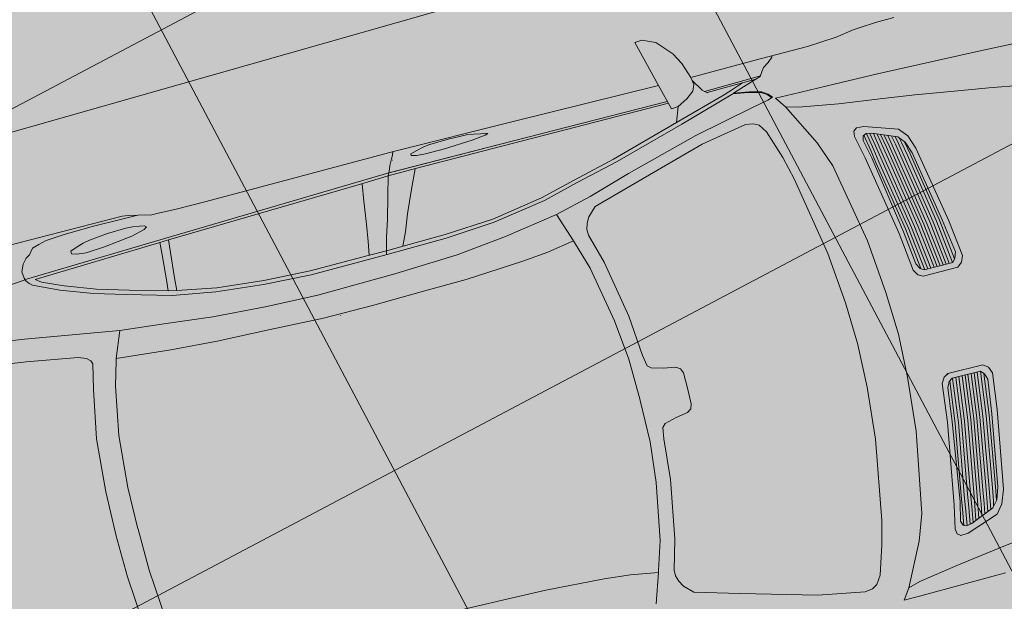
# Model space of a CAD drawing. Units: metres. Extents: x -865240 to -864740, y 13033110 to 13033498.
# Drawn here: x -865061 to -865058, y 13033281 to 13033283 of the extents above; entities that cross this region are included whole.
import ezdxf

# ---------------------------------------------------------------- set-up
doc = ezdxf.new("R2010")
doc.units = ezdxf.units.M
doc.header["$MEASUREMENT"] = 0
for name, pattern in [('( Center )', [2, 1.25, -0.25, 0.25, -0.25]), ('( Dashed )', [0.75, 0.5, -0.25]), ('DASHDOT', [1, 0.5, -0.25, 0, -0.25]), ('DASHED', [19.05, 12.7, -6.35])]:
    doc.linetypes.add(name, pattern=pattern)
for name, color, linetype, lineweight in [('DP_hoonestus', 7, 'DASHDOT', 13), ('DP_transp_tee ja parkimisala', 7, 'Continuous', 13), ('LEHMJA PEAKRAAV_kaitsevöönd', 132, 'Continuous', 13), ('LEHMJA PEAKRAAV_veekaitsevöönd', 5, '( Dashed )', 13), ('P_hüdrandi mõjuala', 1, 'DASHED', 0)]:
    doc.layers.add(name, color=color, linetype=linetype, lineweight=lineweight)

# ---------------------------------------------------------------- blocks, each defined once
blk = doc.blocks.new('*U168')
at = {"layer": 'DP_transp_tee ja parkimisala', "color": 7, "lineweight": 13, "ltscale": 0.79968, "flags": 128}
blk.add_lwpolyline([(2.5289, 1.315), (2.5289, -1.3151), (-2.5289, -1.3151), (2.5289, -1.3151), (2.5289, 1.315), (-2.5289, 1.315)], dxfattribs=at)
blk = doc.blocks.new('Luxury Car 22')
at = {"color": 0, "linetype": 'Continuous', "lineweight": -2}
for p, q in [((0.3633, 0.778), (0.498, 0.7802)), ((0.498, 0.7802), (0.6279, 0.7816)), ((0.6279, 0.7816), (0.68, 0.7824)), ((0.68, 0.7824), (0.6572, 0.7494)), ((0.68, 0.7824), (0.6572, 0.7494)), ((0.6572, 0.7494), (0.5916, 0.6205)), ((0.6572, 0.7494), (0.5916, 0.6205)), ((0.6572, 0.7494), (0.6202, 0.7395)), ((0.6202, 0.7394), (0.6572, 0.7494)), ((0.6393, 0.7446), (0.6393, 0.7445)), ((0.5004, 0.7194), (0.3664, 0.7015)), ((0.3664, 0.7014), (0.5004, 0.7194)), ((0.4748, 0.7159), (0.4748, 0.716)), ((0.4748, 0.716), (0.4748, 0.7159)), ((0.476, 0.7161), (0.476, 0.7161)), ((0.6202, 0.7395), (0.5004, 0.7194)), ((0.5004, 0.7194), (0.6202, 0.7394)), ((0.7318, 0.6906), (0.748, 0.7157)), ((0.748, 0.7157), (0.7644, 0.7247)), ((0.7644, 0.7247), (0.7876, 0.7283)), ((0.7876, 0.7283), (0.929, 0.7028)), ((0.3664, 0.7015), (0.27, 0.6881)), ((0.27, 0.6881), (0.3664, 0.7014)), ((0.7036, 0.6038), (0.7318, 0.6906)), ((0.929, 0.7028), (1.1547, 0.6394)), ((0.4432, 0.6342), (0.3438, 0.6)), ((0.4658, 0.635), (0.4432, 0.6342)), ((0.4755, 0.6274), (0.4658, 0.635)), ((0.4781, 0.612), (0.4755, 0.6274)), ((1.1547, 0.6394), (1.289, 0.6008)), ((0.3438, 0.6), (0.322, 0.5735)), ((0.4246, 0.608), (0.3515, 0.5778)), ((0.3929, 0.5583), (0.4001, 0.5978)), ((0.4001, 0.5978), (0.3929, 0.5583)), ((0.4102, 0.6018), (0.4024, 0.5583)), ((0.4024, 0.5583), (0.4102, 0.6018)), ((0.4205, 0.6061), (0.4122, 0.5583)), ((0.4122, 0.5583), (0.4205, 0.6061)), ((0.4217, 0.5583), (0.4304, 0.6088)), ((0.4304, 0.6088), (0.4217, 0.5583)), ((0.4246, 0.608), (0.4418, 0.6111)), ((0.4418, 0.6111), (0.4246, 0.608)), ((0.4315, 0.5583), (0.4405, 0.6108)), ((0.4405, 0.6108), (0.4315, 0.5583)), ((0.4495, 0.6079), (0.441, 0.5583)), ((0.441, 0.5583), (0.4495, 0.6079)), ((0.4418, 0.6111), (0.4516, 0.6071)), ((0.4516, 0.6071), (0.4418, 0.6111)), ((0.4516, 0.6071), (0.4557, 0.593)), ((0.4557, 0.593), (0.4516, 0.6071)), ((0.4624, 0.5411), (0.4781, 0.612)), ((0.5916, 0.6205), (0.5638, 0.5417)), ((0.5916, 0.6205), (0.5638, 0.5417)), ((0.6861, 0.5324), (0.7036, 0.6038)), ((1.289, 0.6008), (1.3151, 0.5756)), ((1.3775, 0.517), (1.408, 0.6068)), ((0.322, 0.5735), (0.3069, 0.5318)), ((0.3515, 0.5778), (0.3339, 0.5574)), ((0.3339, 0.5574), (0.3515, 0.5778)), ((0.3449, 0.5583), (0.3485, 0.574)), ((0.3485, 0.574), (0.3449, 0.5583)), ((0.3545, 0.5583), (0.3589, 0.5808)), ((0.3589, 0.5808), (0.3545, 0.5583)), ((0.3639, 0.5583), (0.3692, 0.5849)), ((0.3692, 0.5849), (0.3639, 0.5583)), ((0.3738, 0.5583), (0.3799, 0.5893)), ((0.3799, 0.5893), (0.3738, 0.5583)), ((0.3901, 0.5934), (0.3833, 0.5583)), ((0.4557, 0.593), (0.443, 0.5362)), ((0.443, 0.5362), (0.4557, 0.593)), ((1.3151, 0.5756), (1.3248, 0.5578)), ((0.3339, 0.5574), (0.3213, 0.5208)), ((0.3213, 0.5208), (0.3339, 0.5574)), ((0.3354, 0.5583), (0.3283, 0.5193)), ((0.3283, 0.5193), (0.3354, 0.5583)), ((0.3356, 0.5594), (0.3354, 0.5583)), ((0.3354, 0.5583), (0.3356, 0.5594)), ((0.3379, 0.5193), (0.3449, 0.5583)), ((0.3449, 0.5583), (0.3379, 0.5193)), ((0.3481, 0.5193), (0.3545, 0.5583)), ((0.3545, 0.5583), (0.3481, 0.5193)), ((0.3639, 0.5583), (0.3576, 0.5193)), ((0.3576, 0.5193), (0.3639, 0.5583)), ((0.3675, 0.5193), (0.3738, 0.5583)), ((0.3738, 0.5583), (0.3675, 0.5193)), ((0.3833, 0.5583), (0.377, 0.5193)), ((0.377, 0.5193), (0.3833, 0.5583)), ((0.3861, 0.5193), (0.3929, 0.5583)), ((0.3929, 0.5583), (0.3861, 0.5193)), ((0.4024, 0.5583), (0.3956, 0.5193)), ((0.3956, 0.5193), (0.4024, 0.5583)), ((0.443, 0.5362), (0.4057, 0.2957)), ((0.4057, 0.2957), (0.443, 0.5362)), ((0.4122, 0.5583), (0.4059, 0.5193)), ((0.4059, 0.5193), (0.4122, 0.5583)), ((0.4154, 0.5193), (0.4217, 0.5583)), ((0.4217, 0.5583), (0.4154, 0.5193)), ((0.4204, 0.294), (0.4624, 0.5411)), ((0.4257, 0.5193), (0.4315, 0.5583)), ((0.4315, 0.5583), (0.4257, 0.5193)), ((0.441, 0.5583), (0.4351, 0.5193)), ((0.4351, 0.5193), (0.441, 0.5583)), ((0.5638, 0.5417), (0.5181, 0.2966)), ((0.5638, 0.5417), (0.5181, 0.2966)), ((1.3248, 0.5578), (1.3304, 0.5399)), ((1.3304, 0.5399), (1.3299, 0.522)), ((0.3069, 0.5318), (0.2653, 0.2939)), ((0.3213, 0.5208), (0.2837, 0.3024)), ((0.2837, 0.3024), (0.3213, 0.5208)), ((0.3283, 0.5193), (0.2924, 0.3031)), ((0.2924, 0.3031), (0.3283, 0.5193)), ((0.3019, 0.303), (0.3379, 0.5193)), ((0.3379, 0.5193), (0.3019, 0.303)), ((0.3121, 0.3031), (0.3481, 0.5193)), ((0.3481, 0.5193), (0.3121, 0.3031)), ((0.3576, 0.5193), (0.3215, 0.303)), ((0.3215, 0.303), (0.3576, 0.5193)), ((0.3314, 0.3031), (0.3675, 0.5193)), ((0.3675, 0.5193), (0.3314, 0.3031)), ((0.377, 0.5193), (0.3408, 0.303)), ((0.3408, 0.303), (0.377, 0.5193)), ((0.3498, 0.3031), (0.3861, 0.5193)), ((0.3861, 0.5193), (0.3498, 0.3031)), ((0.3956, 0.5193), (0.3593, 0.303)), ((0.3593, 0.303), (0.3956, 0.5193)), ((0.3696, 0.3031), (0.4059, 0.5193)), ((0.4059, 0.5193), (0.3696, 0.3031)), ((0.4154, 0.5193), (0.3789, 0.303)), ((0.3789, 0.303), (0.4154, 0.5193)), ((0.3887, 0.3031), (0.4257, 0.5193)), ((0.4257, 0.5193), (0.3887, 0.3031)), ((0.4351, 0.5193), (0.3982, 0.303)), ((0.3982, 0.303), (0.4351, 0.5193)), ((0.6434, 0.2896), (0.6861, 0.5324)), ((1.3299, 0.522), (1.3043, 0.4311)), ((1.349, 0.4242), (1.3761, 0.5115)), ((1.3761, 0.5115), (1.3775, 0.517)), ((1.3775, 0.517), (1.3761, 0.5115)), ((1.3773, 0.5167), (1.3773, 0.5167)), ((1.4615, 0.5029), (1.3775, 0.517)), ((1.5411, 0.4949), (1.4615, 0.5029)), ((1.7207, 0.4845), (1.5411, 0.4949)), ((1.8543, 0.4816), (1.7207, 0.4845)), ((2.0135, 0.4782), (1.8543, 0.4816)), ((1.3043, 0.4311), (1.2726, 0.2546)), ((1.3173, 0.2524), (1.349, 0.4242)), ((0.2695, 0.1984), (0.2837, 0.3024)), ((0.2837, 0.3024), (0.2695, 0.1984)), ((0.2773, 0.1789), (0.2924, 0.3031)), ((0.2924, 0.3031), (0.2773, 0.1789)), ((0.2856, 0.1697), (0.3019, 0.303)), ((0.3019, 0.303), (0.2856, 0.1697)), ((0.2958, 0.1696), (0.3121, 0.3031)), ((0.3121, 0.3031), (0.2958, 0.1696)), ((0.3215, 0.303), (0.3052, 0.1696)), ((0.3052, 0.1696), (0.3215, 0.303)), ((0.315, 0.1695), (0.3314, 0.3031)), ((0.3314, 0.3031), (0.315, 0.1695)), ((0.3408, 0.303), (0.3245, 0.1694)), ((0.3245, 0.1694), (0.3408, 0.303)), ((0.3335, 0.1694), (0.3498, 0.3031)), ((0.3498, 0.3031), (0.3335, 0.1694)), ((0.3593, 0.303), (0.343, 0.1694)), ((0.343, 0.1694), (0.3593, 0.303)), ((0.3532, 0.1694), (0.3696, 0.3031)), ((0.3696, 0.3031), (0.3532, 0.1694)), ((0.3789, 0.303), (0.3627, 0.1694)), ((0.3627, 0.1694), (0.3789, 0.303)), ((0.3725, 0.1694), (0.3887, 0.3031)), ((0.3887, 0.3031), (0.3725, 0.1694)), ((0.3982, 0.303), (0.3826, 0.1753)), ((0.3826, 0.1753), (0.3982, 0.303)), ((0.2653, 0.2939), (0.2515, 0.1826)), ((0.4057, 0.2957), (0.3936, 0.1933)), ((0.3936, 0.1933), (0.4057, 0.2957)), ((0.4066, 0.1767), (0.4204, 0.294)), ((0.5181, 0.2966), (0.5036, 0.132)), ((0.5181, 0.2966), (0.5036, 0.132)), ((0.629, 0.1315), (0.6434, 0.2896)), ((2.8532, 0.2877), (2.8652, 0.1291)), ((2.9333, 0.1323), (2.921, 0.2947)), ((1.2726, 0.2546), (1.2615, 0.1298)), ((1.3043, 0.1291), (1.3173, 0.2524)), ((0.2515, 0.1826), (0.2591, 0.164)), ((0.2757, 0.1805), (0.2695, 0.1984)), ((0.2695, 0.1984), (0.2757, 0.1805)), ((0.2851, 0.1697), (0.2757, 0.1805)), ((0.2757, 0.1805), (0.2851, 0.1697)), ((0.3936, 0.1933), (0.3845, 0.1765)), ((0.3845, 0.1765), (0.3936, 0.1933)), ((0.2591, 0.164), (0.2735, 0.1521)), ((0.2735, 0.1521), (0.3822, 0.1513)), ((0.3739, 0.1689), (0.2851, 0.1697)), ((0.2851, 0.1697), (0.3739, 0.1689)), ((0.3845, 0.1765), (0.3739, 0.1689)), ((0.3739, 0.1689), (0.3845, 0.1765)), ((0.3819, 0.1513), (0.395, 0.1592)), ((0.3822, 0.1513), (0.396, 0.1595)), ((0.396, 0.1595), (0.4066, 0.1767)), ((0.5036, 0.132), (0.4976, 0)), ((0.5036, 0.132), (0.4976, 0)), ((0.6238, 0.0002), (0.629, 0.1315)), ((1.2615, 0.1298), (1.2562, 0.0961)), ((1.302, 0.0002), (1.3043, 0.1291)), ((2.8652, 0.1291), (2.8669, 0.0002)), ((2.9358, 0.0002), (2.9333, 0.1323)), ((1.2562, 0.0961), (1.2462, 0.0867)), ((1.1553, 0.0482), (1.1609, 0.0621)), ((1.1609, 0.0621), (1.1732, 0.071)), ((1.2103, 0.077), (1.1732, 0.071)), ((1.2462, 0.0867), (1.2103, 0.077)), ((1.1544, 0), (1.1553, 0.0482)), ((0.5036, -0.132), (0.4976, 0)), ((0.5036, -0.132), (0.4976, 0)), ((1.1544, 0), (1.1553, -0.0482)), ((0.6238, -0.0002), (0.629, -0.1315)), ((1.302, -0.0002), (1.3043, -0.1291)), ((2.8652, -0.1291), (2.8669, -0.0002)), ((2.9358, -0.0002), (2.9333, -0.1323)), ((1.1553, -0.0482), (1.1609, -0.0621)), ((1.1609, -0.0621), (1.1732, -0.071)), ((1.2103, -0.077), (1.1732, -0.071)), ((1.2462, -0.0867), (1.2103, -0.077)), ((1.2562, -0.0961), (1.2462, -0.0867)), ((1.2615, -0.1298), (1.2562, -0.0961)), ((0.5181, -0.2966), (0.5036, -0.132)), ((0.5181, -0.2966), (0.5036, -0.132)), ((0.629, -0.1315), (0.6434, -0.2896)), ((1.2726, -0.2546), (1.2615, -0.1298)), ((1.3043, -0.1291), (1.3173, -0.2524)), ((2.8532, -0.2877), (2.8652, -0.1291)), ((2.9333, -0.1323), (2.921, -0.2947)), ((0.2515, -0.1826), (0.2591, -0.164)), ((0.2591, -0.164), (0.2735, -0.1521)), ((0.2735, -0.1521), (0.3822, -0.1513)), ((0.2851, -0.1697), (0.2757, -0.1805)), ((0.2757, -0.1805), (0.2851, -0.1697)), ((0.3739, -0.1689), (0.2851, -0.1697)), ((0.2851, -0.1697), (0.3739, -0.1689)), ((0.2856, -0.1697), (0.3019, -0.303)), ((0.3019, -0.303), (0.2856, -0.1697)), ((0.2958, -0.1696), (0.3121, -0.3031)), ((0.3121, -0.3031), (0.2958, -0.1696)), ((0.3215, -0.303), (0.3052, -0.1696)), ((0.3052, -0.1696), (0.3215, -0.303)), ((0.315, -0.1695), (0.3314, -0.3031)), ((0.3314, -0.3031), (0.315, -0.1695)), ((0.3408, -0.303), (0.3245, -0.1694)), ((0.3245, -0.1694), (0.3408, -0.303)), ((0.3335, -0.1694), (0.3498, -0.3031)), ((0.3498, -0.3031), (0.3335, -0.1694)), ((0.3593, -0.303), (0.343, -0.1694)), ((0.343, -0.1694), (0.3593, -0.303)), ((0.3532, -0.1694), (0.3696, -0.3031)), ((0.3696, -0.3031), (0.3532, -0.1694)), ((0.3789, -0.303), (0.3627, -0.1694)), ((0.3627, -0.1694), (0.3789, -0.303)), ((0.3725, -0.1694), (0.3887, -0.3031)), ((0.3887, -0.3031), (0.3725, -0.1694)), ((0.3845, -0.1765), (0.3739, -0.1689)), ((0.3739, -0.1689), (0.3845, -0.1765)), ((0.3819, -0.1513), (0.395, -0.1592)), ((0.3822, -0.1513), (0.396, -0.1595)), ((0.3982, -0.303), (0.3826, -0.1753)), ((0.3826, -0.1753), (0.3982, -0.303)), ((0.3936, -0.1933), (0.3845, -0.1765)), ((0.3845, -0.1765), (0.3936, -0.1933)), ((0.396, -0.1595), (0.4066, -0.1767)), ((0.4066, -0.1767), (0.4204, -0.294)), ((0.2653, -0.2939), (0.2515, -0.1826)), ((0.2757, -0.1805), (0.2695, -0.1984)), ((0.2695, -0.1984), (0.2757, -0.1805)), ((0.2695, -0.1984), (0.2837, -0.3024)), ((0.2837, -0.3024), (0.2695, -0.1984)), ((0.2773, -0.1789), (0.2924, -0.3031)), ((0.2924, -0.3031), (0.2773, -0.1789)), ((0.4057, -0.2957), (0.3936, -0.1933)), ((0.3936, -0.1933), (0.4057, -0.2957)), ((1.3043, -0.4311), (1.2726, -0.2546)), ((1.3173, -0.2524), (1.349, -0.4242)), ((0.3069, -0.5318), (0.2653, -0.2939)), ((0.443, -0.5362), (0.4057, -0.2957)), ((0.4057, -0.2957), (0.443, -0.5362)), ((0.4204, -0.294), (0.4624, -0.5411)), ((0.5638, -0.5417), (0.5181, -0.2966)), ((0.5638, -0.5417), (0.5181, -0.2966)), ((0.6434, -0.2896), (0.6861, -0.5324)), ((2.8261, -0.4345), (2.8532, -0.2877)), ((2.921, -0.2947), (2.8924, -0.4417)), ((0.3213, -0.5208), (0.2837, -0.3024)), ((0.2837, -0.3024), (0.3213, -0.5208)), ((0.3283, -0.5193), (0.2924, -0.3031)), ((0.2924, -0.3031), (0.3283, -0.5193)), ((0.3019, -0.303), (0.3379, -0.5193)), ((0.3379, -0.5193), (0.3019, -0.303)), ((0.3121, -0.3031), (0.3481, -0.5193)), ((0.3481, -0.5193), (0.3121, -0.3031)), ((0.3576, -0.5193), (0.3215, -0.303)), ((0.3215, -0.303), (0.3576, -0.5193)), ((0.3314, -0.3031), (0.3675, -0.5193)), ((0.3675, -0.5193), (0.3314, -0.3031)), ((0.377, -0.5193), (0.3408, -0.303)), ((0.3408, -0.303), (0.377, -0.5193)), ((0.3498, -0.3031), (0.3861, -0.5193)), ((0.3861, -0.5193), (0.3498, -0.3031)), ((0.3956, -0.5193), (0.3593, -0.303)), ((0.3593, -0.303), (0.3956, -0.5193)), ((0.3696, -0.3031), (0.4059, -0.5193)), ((0.4059, -0.5193), (0.3696, -0.3031)), ((0.4154, -0.5193), (0.3789, -0.303)), ((0.3789, -0.303), (0.4154, -0.5193)), ((0.3887, -0.3031), (0.4257, -0.5193)), ((0.4257, -0.5193), (0.3887, -0.3031)), ((0.4351, -0.5193), (0.3982, -0.303)), ((0.3982, -0.303), (0.4351, -0.5193)), ((1.3299, -0.522), (1.3043, -0.4311)), ((1.349, -0.4242), (1.3761, -0.5115)), ((2.8045, -0.5096), (2.8261, -0.4345)), ((2.8924, -0.4417), (2.8755, -0.5168)), ((2.1152, -0.4724), (2.1152, -0.4721)), ((2.1152, -0.4721), (2.1152, -0.4724)), ((1.4615, -0.5029), (1.3775, -0.517)), ((1.5411, -0.4949), (1.4615, -0.5029)), ((1.7207, -0.4845), (1.5411, -0.4949)), ((1.8543, -0.4816), (1.7207, -0.4845)), ((2.0135, -0.4782), (1.8543, -0.4816)), ((2.1663, -0.478), (2.0135, -0.4782)), ((2.3306, -0.4842), (2.1663, -0.478)), ((2.4942, -0.4903), (2.3306, -0.4842)), ((2.6364, -0.4996), (2.4942, -0.4903)), ((2.8032, -0.515), (2.6364, -0.4996)), ((0.322, -0.5735), (0.3069, -0.5318)), ((0.3339, -0.5574), (0.3213, -0.5208)), ((0.3213, -0.5208), (0.3339, -0.5574)), ((0.3354, -0.5583), (0.3283, -0.5193)), ((0.3283, -0.5193), (0.3354, -0.5583)), ((0.3379, -0.5193), (0.3449, -0.5583)), ((0.3449, -0.5583), (0.3379, -0.5193)), ((0.3481, -0.5193), (0.3545, -0.5583)), ((0.3545, -0.5583), (0.3481, -0.5193)), ((0.3639, -0.5583), (0.3576, -0.5193)), ((0.3576, -0.5193), (0.3639, -0.5583)), ((0.3675, -0.5193), (0.3738, -0.5583)), ((0.3738, -0.5583), (0.3675, -0.5193)), ((0.3833, -0.5583), (0.377, -0.5193)), ((0.377, -0.5193), (0.3833, -0.5583)), ((0.3861, -0.5193), (0.3929, -0.5583)), ((0.3929, -0.5583), (0.3861, -0.5193)), ((0.4024, -0.5583), (0.3956, -0.5193)), ((0.3956, -0.5193), (0.4024, -0.5583)), ((0.4122, -0.5583), (0.4059, -0.5193)), ((0.4059, -0.5193), (0.4122, -0.5583)), ((0.4154, -0.5193), (0.4217, -0.5583)), ((0.4217, -0.5583), (0.4154, -0.5193)), ((0.4257, -0.5193), (0.4315, -0.5583)), ((0.4315, -0.5583), (0.4257, -0.5193)), ((0.441, -0.5583), (0.4351, -0.5193)), ((0.4351, -0.5193), (0.441, -0.5583)), ((0.6861, -0.5324), (0.7036, -0.6038)), ((1.3304, -0.5399), (1.3299, -0.522)), ((1.3761, -0.5115), (1.3775, -0.517)), ((1.3775, -0.517), (1.3761, -0.5115)), ((1.3773, -0.5167), (1.3773, -0.5167)), ((1.3775, -0.517), (1.408, -0.6068)), ((2.7711, -0.5944), (2.8032, -0.515)), ((2.8045, -0.5096), (2.8032, -0.515)), ((2.8032, -0.515), (2.8045, -0.5096)), ((2.8755, -0.5168), (2.8786, -0.5266)), ((2.8786, -0.5266), (2.8895, -0.5376)), ((0.3515, -0.5778), (0.3339, -0.5574)), ((0.3339, -0.5574), (0.3515, -0.5778)), ((0.3356, -0.5594), (0.3354, -0.5583)), ((0.3354, -0.5583), (0.3356, -0.5594)), ((0.3449, -0.5583), (0.3485, -0.574)), ((0.3485, -0.574), (0.3449, -0.5583)), ((0.3545, -0.5583), (0.3589, -0.5808)), ((0.3589, -0.5808), (0.3545, -0.5583)), ((0.3639, -0.5583), (0.3692, -0.5849)), ((0.3692, -0.5849), (0.3639, -0.5583)), ((0.3738, -0.5583), (0.3799, -0.5893)), ((0.3799, -0.5893), (0.3738, -0.5583)), ((0.3901, -0.5934), (0.3833, -0.5583)), ((0.3929, -0.5583), (0.4001, -0.5978)), ((0.4001, -0.5978), (0.3929, -0.5583)), ((0.4102, -0.6018), (0.4024, -0.5583)), ((0.4024, -0.5583), (0.4102, -0.6018)), ((0.4205, -0.6061), (0.4122, -0.5583)), ((0.4122, -0.5583), (0.4205, -0.6061)), ((0.4217, -0.5583), (0.4304, -0.6088)), ((0.4304, -0.6088), (0.4217, -0.5583)), ((0.4315, -0.5583), (0.4405, -0.6108)), ((0.4405, -0.6108), (0.4315, -0.5583)), ((0.4495, -0.6079), (0.441, -0.5583)), ((0.441, -0.5583), (0.4495, -0.6079)), ((0.4557, -0.593), (0.443, -0.5362)), ((0.443, -0.5362), (0.4557, -0.593)), ((0.4624, -0.5411), (0.4781, -0.612)), ((0.5916, -0.6205), (0.5638, -0.5417)), ((0.5916, -0.6205), (0.5638, -0.5417)), ((1.3151, -0.5756), (1.3248, -0.5578)), ((1.3248, -0.5578), (1.3304, -0.5399)), ((1.7286, -0.5631), (1.5734, -0.5805)), ((1.9246, -0.554), (1.7286, -0.5631)), ((2.1659, -0.5489), (1.9246, -0.554)), ((2.3283, -0.554), (2.1659, -0.5489)), ((2.4888, -0.5642), (2.3283, -0.554)), ((2.6306, -0.5797), (2.4888, -0.5642)), ((2.8895, -0.5376), (2.9134, -0.5462)), ((2.9134, -0.5462), (3.0685, -0.5724)), ((0.3438, -0.6), (0.322, -0.5735)), ((0.4246, -0.608), (0.3515, -0.5778)), ((0.4516, -0.6071), (0.4557, -0.593)), ((0.4557, -0.593), (0.4516, -0.6071)), ((1.289, -0.6008), (1.3151, -0.5756)), ((1.5734, -0.5805), (1.408, -0.6068)), ((2.7711, -0.5944), (2.6306, -0.5797)), ((3.0685, -0.5724), (3.2686, -0.5987)), ((0.4432, -0.6342), (0.3438, -0.6)), ((0.4246, -0.608), (0.4418, -0.6111)), ((0.4418, -0.6111), (0.4246, -0.608)), ((0.4418, -0.6111), (0.4516, -0.6071)), ((0.4516, -0.6071), (0.4418, -0.6111)), ((0.4781, -0.612), (0.4755, -0.6274)), ((0.6572, -0.7494), (0.5916, -0.6205)), ((0.6572, -0.7494), (0.5916, -0.6205)), ((0.7036, -0.6038), (0.7318, -0.6906)), ((1.1547, -0.6394), (1.289, -0.6008)), ((1.408, -0.6068), (1.2958, -0.6343)), ((1.7479, -0.62), (1.5956, -0.6311)), ((1.9332, -0.6163), (1.7479, -0.62)), ((1.935, -0.6163), (1.9213, -0.6676)), ((2.1705, -0.6134), (1.9332, -0.6163)), ((2.3167, -0.6216), (2.1705, -0.6134)), ((2.4614, -0.6354), (2.3167, -0.6216)), ((3.056, -0.6404), (2.7711, -0.5944)), ((-0.0515, -0.6359), (0.0491, -0.6538)), ((0.0491, -0.6538), (-0.0515, -0.636)), ((0.4658, -0.635), (0.4432, -0.6342)), ((0.4755, -0.6274), (0.4658, -0.635)), ((0.929, -0.7028), (1.1547, -0.6394)), ((1.2957, -0.6341), (1.1666, -0.6723)), ((1.5956, -0.6311), (1.432, -0.6565)), ((1.439, -0.6661), (1.5975, -0.641)), ((1.5975, -0.641), (1.7476, -0.6317)), ((1.7476, -0.6317), (1.8794, -0.6287)), ((1.8623, -0.6684), (1.8804, -0.6286)), ((1.8794, -0.6287), (1.9322, -0.6276)), ((1.9322, -0.6276), (1.9889, -0.6276)), ((1.9889, -0.6276), (1.9322, -0.6276)), ((1.9861, -0.6276), (1.9787, -0.6682)), ((1.9889, -0.6276), (2.1701, -0.6258)), ((2.1701, -0.6258), (2.3126, -0.6323)), ((2.3126, -0.6323), (2.4562, -0.6466)), ((2.4562, -0.6466), (2.575, -0.6682)), ((2.575, -0.6682), (2.4562, -0.6466)), ((2.5922, -0.6577), (2.4614, -0.6354)), ((3.2613, -0.6669), (3.056, -0.6404)), ((0.1627, -0.671), (0.0491, -0.6538)), ((0.0491, -0.6538), (0.1627, -0.671)), ((0.27, -0.6881), (0.1627, -0.671)), ((0.1627, -0.671), (0.27, -0.6881)), ((1.1666, -0.6723), (0.9411, -0.7334)), ((1.432, -0.6565), (1.3235, -0.6845)), ((1.3303, -0.6934), (1.439, -0.6661)), ((1.8424, -0.7201), (1.8623, -0.6684)), ((1.9213, -0.6676), (1.9058, -0.7183)), ((1.9787, -0.6682), (1.9708, -0.7201)), ((2.575, -0.6682), (2.572, -0.7075)), ((2.572, -0.7075), (2.575, -0.6682)), ((2.575, -0.6682), (2.6005, -0.6743)), ((2.6005, -0.6743), (2.575, -0.6682)), ((2.7258, -0.6949), (2.5922, -0.6577)), ((2.5972, -0.7075), (2.6005, -0.6743)), ((2.6005, -0.6743), (2.5972, -0.7075)), ((2.7138, -0.7055), (2.6005, -0.6743)), ((0.3664, -0.7015), (0.27, -0.6881)), ((0.27, -0.6881), (0.3664, -0.7014)), ((0.3664, -0.7014), (0.5004, -0.7194)), ((0.5004, -0.7194), (0.3664, -0.7015)), ((0.7318, -0.6906), (0.748, -0.7157)), ((0.7876, -0.7283), (0.929, -0.7028)), ((1.3235, -0.6845), (1.1907, -0.7164)), ((1.1997, -0.7262), (1.3303, -0.6934)), ((2.572, -0.7075), (2.5614, -0.8226)), ((2.5907, -0.7834), (2.5972, -0.7075)), ((2.5972, -0.7075), (2.5907, -0.7834)), ((2.7138, -0.7055), (2.808, -0.7328)), ((2.808, -0.7328), (2.7138, -0.7055)), ((2.8209, -0.722), (2.7258, -0.6949)), ((0.4748, -0.7159), (0.4748, -0.716)), ((0.4748, -0.716), (0.4748, -0.7159)), ((0.476, -0.7161), (0.476, -0.7161)), ((0.6202, -0.7395), (0.5004, -0.7194)), ((0.5004, -0.7194), (0.6202, -0.7394)), ((0.6202, -0.7394), (0.6572, -0.7494)), ((0.6572, -0.7494), (0.6202, -0.7395)), ((0.748, -0.7157), (0.7644, -0.7247)), ((0.9411, -0.7334), (0.7567, -0.7725)), ((0.7644, -0.7247), (0.7876, -0.7283)), ((1.1907, -0.7164), (0.9737, -0.7773)), ((0.9875, -0.7856), (1.1997, -0.7262)), ((1.8129, -0.7894), (1.8424, -0.7201)), ((1.9058, -0.7183), (1.8866, -0.7877)), ((1.9708, -0.7201), (1.9612, -0.7894)), ((2.808, -0.7328), (2.9003, -0.7666)), ((2.9003, -0.7666), (2.808, -0.7328)), ((2.9171, -0.7567), (2.8209, -0.722)), ((-0.0546, -0.7641), (0.046, -0.7681)), ((0.046, -0.7681), (0.3633, -0.778)), ((0.6393, -0.7446), (0.6393, -0.7445)), ((0.68, -0.7824), (0.6572, -0.7494)), ((0.68, -0.7824), (0.6572, -0.7494)), ((0.7567, -0.7725), (0.7038, -0.7827)), ((2.8978, -0.7668), (2.8977, -0.7668)), ((2.9638, -0.7939), (2.9003, -0.7666)), ((2.993, -0.7927), (2.9171, -0.7567)), ((0.3633, -0.778), (0.498, -0.7802)), ((0.498, -0.7802), (0.6279, -0.7816)), ((0.6279, -0.7816), (0.68, -0.7824)), ((0.7038, -0.7827), (0.6883, -0.7876)), ((0.6883, -0.7876), (0.6991, -0.7997)), ((0.6991, -0.7997), (0.6883, -0.7876)), ((0.7014, -0.7997), (0.6912, -0.7874)), ((0.6991, -0.7997), (0.7166, -0.8115)), ((0.7166, -0.8115), (0.6991, -0.7997)), ((0.7192, -0.8101), (0.7014, -0.7997)), ((0.902, -0.7984), (0.8022, -0.8277)), ((0.8276, -0.8313), (0.9875, -0.7856)), ((0.9875, -0.7856), (0.8276, -0.8313)), ((0.9737, -0.7773), (0.902, -0.7984)), ((0.9878, -0.7856), (0.9709, -0.8316)), ((1.7863, -0.8463), (1.8129, -0.7894)), ((1.8866, -0.7877), (1.8705, -0.8453)), ((1.9612, -0.7894), (1.9533, -0.842)), ((2.5881, -0.8217), (2.5907, -0.7834)), ((2.5907, -0.7834), (2.5881, -0.8217)), ((2.9805, -0.8065), (2.9638, -0.7939)), ((2.993, -0.7927), (3.0011, -0.7993)), ((2.993, -0.7927), (3.0011, -0.7993)), ((3.0011, -0.7993), (3.0085, -0.81)), ((0.7166, -0.8115), (0.7527, -0.821)), ((0.7527, -0.821), (0.7166, -0.8115)), ((0.7562, -0.8199), (0.7192, -0.8101)), ((0.7527, -0.821), (0.7989, -0.8286)), ((0.7989, -0.8286), (0.7527, -0.821)), ((0.8022, -0.8277), (0.7562, -0.8199)), ((0.7989, -0.8286), (0.7653, -0.84)), ((0.7653, -0.84), (0.7989, -0.8286)), ((0.7959, -0.8412), (0.8276, -0.8313)), ((0.8276, -0.8313), (0.7959, -0.8412)), ((0.7989, -0.8272), (0.7989, -0.8286)), ((0.7989, -0.8286), (0.7989, -0.8272)), ((0.9398, -0.847), (0.9705, -0.8316)), ((0.9705, -0.8316), (0.9922, -0.8294)), ((0.9922, -0.8294), (1.0126, -0.9071)), ((1.8663, -0.8541), (2.568, -0.83)), ((2.568, -0.83), (1.8663, -0.8541)), ((2.5614, -0.8226), (1.9579, -0.8418)), ((1.9579, -0.8418), (2.5614, -0.8226)), ((2.5881, -0.8217), (2.5614, -0.8226)), ((2.5614, -0.8226), (2.5881, -0.8217)), ((2.568, -0.83), (3.0062, -0.8138)), ((3.0062, -0.8138), (2.568, -0.83)), ((2.5881, -0.8217), (2.9805, -0.8065)), ((3.0062, -0.8138), (3.0099, -0.8133)), ((3.0122, -0.8188), (3.0085, -0.81)), ((3.0099, -0.8133), (3.0914, -0.8065)), ((3.0134, -0.8395), (3.0122, -0.8188)), ((0.7085, -0.8576), (0.6988, -0.8725)), ((0.8832, -0.8556), (0.7075, -0.8592)), ((0.7377, -0.8489), (0.7085, -0.8576)), ((0.7085, -0.8576), (0.7377, -0.8489)), ((0.7126, -0.8566), (0.7127, -0.8566)), ((0.7231, -0.8533), (0.8755, -0.85)), ((0.7653, -0.84), (0.7377, -0.8489)), ((0.7377, -0.8489), (0.7653, -0.84)), ((0.7656, -0.8524), (0.7959, -0.8412)), ((0.8742, -0.849), (0.8825, -0.855)), ((0.8825, -0.855), (0.8891, -0.8612)), ((0.8891, -0.8612), (0.9104, -0.8969)), ((0.9164, -0.8652), (0.9398, -0.847)), ((0.9974, -0.848), (1.484, -0.8476)), ((1.484, -0.8476), (0.9974, -0.848)), ((1.4822, -0.8537), (0.9993, -0.8543)), ((0.9993, -0.8543), (1.4822, -0.8537)), ((1.8663, -0.8541), (1.4822, -0.8537)), ((1.4822, -0.8537), (1.8613, -0.854)), ((1.484, -0.8476), (1.7857, -0.8463)), ((1.7857, -0.8463), (1.484, -0.8476)), ((1.7857, -0.8463), (1.8705, -0.8453)), ((1.8623, -0.8639), (1.8663, -0.8541)), ((1.8663, -0.8541), (1.8623, -0.8639)), ((1.8663, -0.8541), (1.8705, -0.8453)), ((1.8705, -0.8453), (1.8663, -0.8541)), ((1.9579, -0.8418), (1.8705, -0.8453)), ((1.8705, -0.8453), (1.9579, -0.8418)), ((2.6658, -0.8612), (2.6243, -0.8709)), ((2.7533, -0.8501), (2.6658, -0.8612)), ((2.6658, -0.8612), (2.7533, -0.8501)), ((2.6847, -0.8588), (2.6851, -0.8601)), ((2.8119, -0.8471), (2.7533, -0.8501)), ((2.7533, -0.8501), (2.8119, -0.8471)), ((2.8395, -0.8494), (2.8119, -0.8471)), ((2.8119, -0.8471), (2.8395, -0.8494)), ((2.8552, -0.8544), (2.8395, -0.8494)), ((2.8395, -0.8494), (2.8552, -0.8544)), ((2.8553, -0.8631), (2.8552, -0.8544)), ((2.8552, -0.8544), (2.8553, -0.8631)), ((3.0037, -0.8608), (2.9907, -0.8758)), ((2.9907, -0.8758), (3.0037, -0.8608)), ((3.0134, -0.8395), (3.0037, -0.8608)), ((3.0037, -0.8608), (3.0134, -0.8395)), ((0.6921, -0.8812), (0.675, -0.8925)), ((0.6988, -0.8725), (0.6921, -0.8812)), ((0.9164, -0.8652), (0.9082, -0.8843)), ((0.9082, -0.8843), (0.9116, -0.9042)), ((1.5986, -0.8868), (1.5567, -0.8916)), ((1.5567, -0.8916), (1.5986, -0.8868)), ((1.5676, -0.8904), (1.568, -0.8905)), ((1.6863, -0.882), (1.5986, -0.8868)), ((1.5986, -0.8868), (1.6863, -0.882)), ((1.7449, -0.8815), (1.6863, -0.882)), ((1.6863, -0.882), (1.7449, -0.8815)), ((1.7724, -0.8837), (1.7449, -0.8815)), ((1.7449, -0.8815), (1.7724, -0.8837)), ((1.788, -0.8876), (1.7724, -0.8837)), ((1.7724, -0.8837), (1.788, -0.8876)), ((1.7878, -0.8932), (1.788, -0.8876)), ((1.788, -0.8876), (1.7878, -0.8932)), ((1.8459, -0.888), (1.8464, -0.888)), ((1.8481, -0.8931), (1.8584, -0.8744)), ((1.8584, -0.8744), (1.8623, -0.8639)), ((2.6243, -0.8709), (2.6154, -0.8776)), ((2.6154, -0.8776), (2.6243, -0.8709)), ((2.6154, -0.8776), (2.6207, -0.8814)), ((2.6207, -0.8814), (2.6154, -0.8776)), ((2.6207, -0.8814), (2.6353, -0.8842)), ((2.6353, -0.8842), (2.6563, -0.8874)), ((2.6563, -0.8874), (2.6353, -0.8842)), ((2.6563, -0.8874), (2.6773, -0.8889)), ((2.6773, -0.8889), (2.6563, -0.8874)), ((2.6773, -0.8889), (2.7347, -0.8867)), ((2.7347, -0.8867), (2.6773, -0.8889)), ((2.7347, -0.8867), (2.7921, -0.8813)), ((2.7921, -0.8813), (2.7347, -0.8867)), ((2.7921, -0.8813), (2.7928, -0.8812)), ((2.7928, -0.8812), (2.8129, -0.8771)), ((2.8129, -0.8771), (2.7928, -0.8812)), ((2.8129, -0.8771), (2.8337, -0.8712)), ((2.8337, -0.8712), (2.8129, -0.8771)), ((2.8337, -0.8712), (2.8553, -0.8631)), ((2.9791, -0.8831), (2.9652, -0.9001)), ((2.9652, -0.9001), (2.9791, -0.8831)), ((2.9835, -0.8806), (2.9791, -0.8831)), ((2.9791, -0.8831), (2.9835, -0.8806)), ((2.9907, -0.8758), (2.9835, -0.8806)), ((2.9835, -0.8806), (2.9907, -0.8758)), ((0.4575, -0.9154), (0.4019, -0.9249)), ((0.5478, -0.9095), (0.4575, -0.9154)), ((0.6955, -0.9094), (0.5478, -0.9095)), ((0.6589, -0.9094), (0.6602, -0.9059)), ((0.675, -0.8925), (0.6602, -0.9059)), ((0.912, -0.9067), (0.6955, -0.9094)), ((0.928, -0.9546), (0.912, -0.9067)), ((1.4643, -0.9109), (1.0126, -0.9071)), ((1.0126, -0.9071), (1.0495, -1.0508)), ((1.8368, -0.9132), (1.4643, -0.9109)), ((1.5567, -0.8916), (1.5476, -0.895)), ((1.5476, -0.895), (1.5567, -0.8916)), ((1.5476, -0.895), (1.553, -0.8971)), ((1.553, -0.8971), (1.5476, -0.895)), ((1.553, -0.8971), (1.5692, -0.8994)), ((1.5901, -0.9039), (1.5692, -0.8994)), ((1.5692, -0.8994), (1.5901, -0.9039)), ((1.6108, -0.9066), (1.5901, -0.9039)), ((1.5901, -0.9039), (1.6108, -0.9066)), ((1.6684, -0.9078), (1.6108, -0.9066)), ((1.6108, -0.9066), (1.6684, -0.9078)), ((1.7259, -0.9059), (1.6684, -0.9078)), ((1.6684, -0.9078), (1.7259, -0.9059)), ((1.7259, -0.9059), (1.7266, -0.9059)), ((1.7469, -0.903), (1.7266, -0.9059)), ((1.7266, -0.9059), (1.7469, -0.903)), ((1.768, -0.8984), (1.7469, -0.903)), ((1.7469, -0.903), (1.768, -0.8984)), ((1.768, -0.8984), (1.7878, -0.8932)), ((2.422, -0.9063), (1.8368, -0.9132)), ((1.8392, -0.9132), (1.8432, -0.9028)), ((1.8432, -0.9028), (1.8481, -0.8931)), ((1.8481, -0.8931), (1.8432, -0.9028)), ((2.5159, -0.9064), (2.422, -0.9063)), ((2.5754, -0.9082), (2.5159, -0.9064)), ((2.591, -0.9086), (2.5754, -0.9082)), ((2.6328, -0.918), (2.591, -0.9086)), ((2.6857, -0.9184), (2.6328, -0.918)), ((2.6328, -0.918), (2.6857, -0.9184)), ((2.6609, -0.9239), (2.6328, -0.918)), ((2.7705, -0.9196), (2.6857, -0.9184)), ((2.6857, -0.9184), (2.7705, -0.9196)), ((2.8622, -0.9171), (2.7705, -0.9196)), ((2.7705, -0.9196), (2.8622, -0.9171)), ((2.9193, -0.9122), (2.8622, -0.9171)), ((2.8622, -0.9171), (2.9193, -0.9122)), ((2.9435, -0.9067), (2.9193, -0.9122)), ((2.9193, -0.9122), (2.9435, -0.9067)), ((2.9652, -0.9001), (2.9435, -0.9067)), ((2.9435, -0.9067), (2.9652, -0.9001)), ((0.3309, -0.9287), (0.2741, -0.9303)), ((0.3831, -0.9264), (0.3309, -0.9287)), ((0.4019, -0.9249), (0.3831, -0.9264)), ((2.6787, -0.9263), (2.6609, -0.9239)), ((3.3375, -0.9263), (2.6787, -0.9263)), ((0.9474, -0.9889), (0.928, -0.9546)), ((0.9882, -1.0354), (0.9474, -0.9889)), ((1.0278, -1.0531), (0.9882, -1.0354)), ((1.0495, -1.0508), (1.0278, -1.0531))]:
    blk.add_line(p, q, dxfattribs=at)
blk = doc.blocks.new('*U169')
at = {"layer": 'DP_transp_tee ja parkimisala', "color": 7, "lineweight": 13, "ltscale": 0.79968, "flags": 128}
blk.add_lwpolyline([(2.5289, 1.315), (2.5289, -1.3151), (-2.5289, -1.3151), (2.5289, -1.3151), (2.5289, 1.315), (-2.5289, 1.315)], dxfattribs=at)
at = {"layer": 'DP_transp_tee ja parkimisala', "color": 7, "linetype": 'Continuous', "lineweight": 0, "ltscale": 0.996773, "transparency": 33554534, "xscale": 0.9675552591255677, "yscale": 0.9675552591255677, "zscale": 0.9675552591255677, "rotation": 178.4699711308169}
blk.add_blockref('Luxury Car 22', (1.5776, 0.0244), dxfattribs=at)
blk = doc.blocks.new('*U163')
at = {"layer": 'DP_transp_tee ja parkimisala', "color": 7, "linetype": 'Continuous', "lineweight": 0, "ltscale": 0.996773, "transparency": 33554534, "xscale": 1.0301979699, "yscale": 1.0301979699, "zscale": 1.0301979699, "rotation": 15.8940115984192}
for name, p in [('*U168', (1.8551, -6.5147)), ('*U169', (2.5971, -9.1206))]:
    blk.add_blockref(name, p, dxfattribs=at)

msp = doc.modelspace()

# ---------------------------------------------------------------- hatches: boundary and pattern name
at = {"layer": 'DP_hoonestus', "linetype": 'Continuous', "lineweight": 0, "ltscale": 3}
h = msp.add_hatch(dxfattribs=at)
h.set_pattern_fill('CROSSHATCH', color=256, style=0, pattern_type=2)
h.set_pattern_definition([(27.8809, (-865000.7741, 13033299.3311), (-0.701452, 1.325883), []), (297.8809, (-865000.7741, 13033299.3311), (1.325883, 0.701452), [])])
h.paths.add_polyline_path([(-865027.2579, 13033291.3419), (-865046.1339, 13033276.0834), (-865054.7601, 13033268.6682), (-865075.983, 13033296.3516), (-865056.1222, 13033315.7612), (-865054.7237, 13033314.3302), (-865050.8942, 13033314.5621), (-865047.5529, 13033316.307)])
at = {"layer": 'DP_transp_tee ja parkimisala', "linetype": 'Continuous'}
msp.add_hatch(color=254, dxfattribs=at).paths.add_polyline_path([(-865068.3272, 13033277.874), (-865075.6488, 13033292.9546), (-865083.2035, 13033300.4704), (-865079.6771, 13033304.015), (-865074.2634, 13033298.7212), (-865065.1265, 13033301.3228), (-865060.1152, 13033302.7498), (-865058.5952, 13033304.7148), (-865056.9399, 13033303.5923), (-865057.882, 13033302.2098), (-865056.0988, 13033295.9475), (-865054.446, 13033294.8212), (-865055.3855, 13033293.4425), (-865053.6023, 13033287.1802), (-865047.8177, 13033283.2384), (-865056.1026, 13033281.3549), (-865060.1522, 13033280.2018)])

# ---------------------------------------------------------------- linework, layer by layer
at = {"layer": 'LEHMJA PEAKRAAV_kaitsevöönd', "linetype": '( Center )', "ltscale": 4}
msp.add_open_spline([(-864974.6123, 13033335.8109), (-864980.3823, 13033330.7825), (-864986.2043, 13033325.7891), (-864992.0993, 13033320.5712), (-864996.295, 13033316.8573), (-865000.4838, 13033313.0359), (-865004.5923, 13033309.3433), (-865004.4083, 13033309.4989), (-865004.2243, 13033309.6545), (-865004.0403, 13033309.8101), (-865011.0049, 13033304.271), (-865017.9695, 13033298.7318), (-865024.934, 13033293.1927), (-865031.1512, 13033288.248), (-865037.3707, 13033283.2465), (-865043.5357, 13033278.223), (-865048.9261, 13033273.8305), (-865054.2993, 13033269.161), (-865059.3988, 13033264.4839), (-865060.8644, 13033263.1397), (-865062.33, 13033261.7954), (-865063.7956, 13033260.4512), (-865064.9361, 13033259.6071), (-865066.0767, 13033258.763), (-865067.2172, 13033257.9189), (-865072.2052, 13033254.1324), (-865077.1933, 13033250.346), (-865082.1813, 13033246.5595)], degree=3, knots=[0, 0, 0, 0, 0.117045, 0.117045, 0.117045, 0.2, 0.2, 0.2, 0.4, 0.4, 0.4, 0.469628, 0.469628, 0.469628, 0.531531, 0.531531, 0.531531, 0.584434, 0.584434, 0.584434, 0.6, 0.6, 0.6, 0.8, 0.8, 0.8, 1, 1, 1, 1], dxfattribs=at)
at = {"layer": 'LEHMJA PEAKRAAV_veekaitsevöönd', "linetype": '( Center )', "ltscale": 4}
msp.add_open_spline([(-864967.3854, 13033327.518), (-864973.1881, 13033322.4611), (-864978.9779, 13033317.4954), (-864984.8085, 13033312.3344), (-864988.9423, 13033308.6753), (-864993.1003, 13033304.882), (-864997.2393, 13033301.162), (-864997.2239, 13033301.175), (-864997.2086, 13033301.188), (-864997.1933, 13033301.2009), (-865004.1578, 13033295.6618), (-865011.1224, 13033290.1227), (-865018.0869, 13033284.5836), (-865024.2809, 13033279.6573), (-865030.4496, 13033274.6967), (-865036.587, 13033269.6955), (-865041.8423, 13033265.4133), (-865046.9727, 13033260.9548), (-865051.9636, 13033256.3773), (-865053.4292, 13033255.033), (-865054.8948, 13033253.6888), (-865056.3604, 13033252.3446), (-865057.7623, 13033251.2822), (-865059.1643, 13033250.2198), (-865060.5662, 13033249.1573), (-865065.5543, 13033245.3709), (-865070.5423, 13033241.5844), (-865075.5304, 13033237.798)], degree=3, knots=[0, 0, 0, 0, 0.117045, 0.117045, 0.117045, 0.2, 0.2, 0.2, 0.4, 0.4, 0.4, 0.469628, 0.469628, 0.469628, 0.531531, 0.531531, 0.531531, 0.584434, 0.584434, 0.584434, 0.6, 0.6, 0.6, 0.8, 0.8, 0.8, 1, 1, 1, 1], dxfattribs=at)
at = {"layer": 'P_hüdrandi mõjuala', "color": 1, "lineweight": 13}
msp.add_circle((-865140.2566, 13033353.7518), 100, dxfattribs=at)

# ---------------------------------------------------------------- block references
at = {"layer": 'DP_transp_tee ja parkimisala', "color": 7, "linetype": 'Continuous', "lineweight": 0, "ltscale": 0.996773, "transparency": 33554534}
msp.add_blockref('*U163', (-865061.5764, 13033291.065), dxfattribs=at)

doc.saveas('drawing.dxf')
